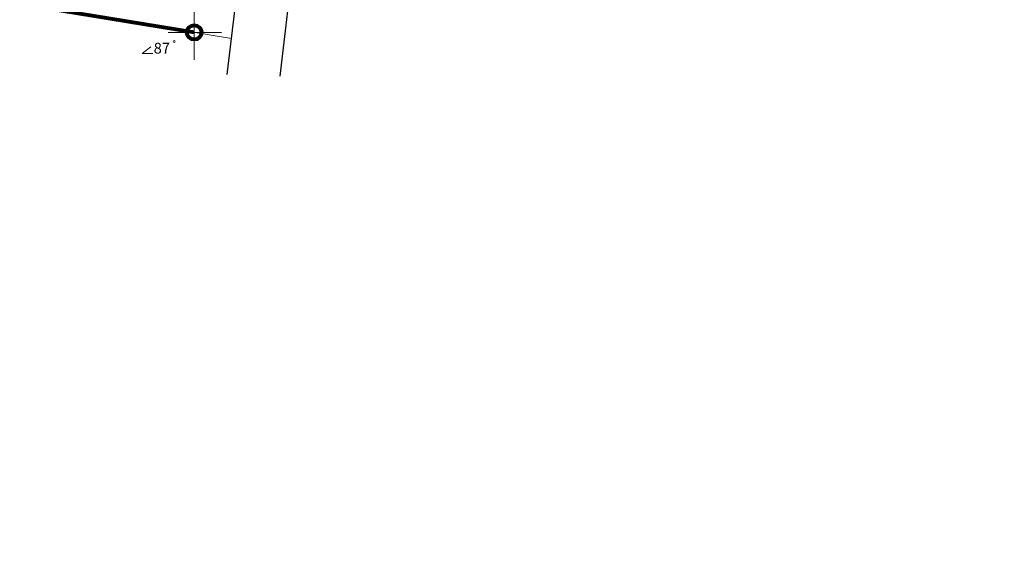
# Model space of a CAD drawing. Units: millimetres. Extents: x -102404 to 106740, y -84224 to 84522.
# Drawn here: x 106389 to 106526, y 83996 to 84069 of the extents above; entities that cross this region are included whole.
import ezdxf
from ezdxf.xclip import XClip

# ---------------------------------------------------------------- set-up
doc = ezdxf.new("R2010")
doc.units = ezdxf.units.MM
doc.header["$MEASUREMENT"] = 0
doc.header["$XCLIPFRAME"] = 0
doc.linetypes.add('x_podosnow$0$M5_004', pattern=[3, 2, -1])
for name, color, linetype, lineweight in [('65_Дороги', 7, 'CONTINUOUS', 30), ('662_ Пешеходные дорожки', 7, 'CONTINUOUS', 20), ('C-Site', 252, 'CONTINUOUS', 13)]:
    doc.layers.add(name, color=color, linetype=linetype, lineweight=lineweight)
for name, color, linetype, lineweight, true_color in [('6755_Размеры ПГП', 7, 'CONTINUOUS', 18, 0xe84f73), ('67_Красные линии', 7, 'CONTINUOUS', 80, 0xe03833), ('807_Штрих_дорожки', 7, 'CONTINUOUS', 15, 0xd4bd94)]:
    doc.layers.add(name, color=color, linetype=linetype, lineweight=lineweight, true_color=true_color)
for name, color, linetype in [('x_podosnow$0$10_Границы покрытий и угодий', 7, 'CONTINUOUS'), ('x_podosnow$0$18_Зарамочное оформление', 7, 'CONTINUOUS'), ('x_podosnow$0$30_Канализация', 7, 'CONTINUOUS'), ('x_podosnow$0$32_Теплосеть', 7, 'CONTINUOUS')]:
    doc.layers.add(name, color=color, linetype=linetype)
doc.styles.add('RomanS', font='arial.ttf')
doc.styles.add('x_podosnow$0$STANDARD', font='txt.shx', dxfattribs={"height": 1})
doc.linetypes.add('x_podosnow$0$M5_205', pattern='A,11.74,["-",x_podosnow$0$STANDARD,S=1.12,R=90,X=0,Y=-0.37],0.37,["-",x_podosnow$0$STANDARD,S=1.12,R=90,X=0,Y=-0.37],0.37,["-",x_podosnow$0$STANDARD,S=1.12,R=90,X=0,Y=-0.37]', length=12.48)

# ---------------------------------------------------------------- blocks, each defined once
blk = doc.blocks.new('kr_l_point')
at = {"layer": '67_Красные линии', "linetype": 'Continuous', "lineweight": 18, "flags": 128}
blk.add_lwpolyline([(0, 3.41), (0, -3.8)], dxfattribs=at)
at = {"layer": '67_Красные линии', "linetype": 'Continuous'}
blk.add_circle((0, 0), 1, dxfattribs=at)
blk = doc.blocks.new('point_')
at = {"layer": '67_Красные линии', "linetype": 'Continuous', "lineweight": 18, "flags": 128}
blk.add_lwpolyline([(3.8, 0), (-3.6, 0)], dxfattribs=at)
at = {"layer": '67_Красные линии', "linetype": 'Continuous'}
blk.add_blockref('kr_l_point', (0, 0), dxfattribs=at)
blk = doc.blocks.new('ug')
at = {"layer": '6755_Размеры ПГП'}
for p, q in [((1.21, 0.91), (0, 0)), ((0, 0), (1.46, 0.02))]:
    blk.add_line(p, q, dxfattribs=at)
blk.add_circle((4.42, 1.66), 0.129, dxfattribs=at)
at = {"layer": '6755_Размеры ПГП', "style": 'RomanS'}
blk.add_attdef('79', (1.58, 0), '', height=1.5, dxfattribs=at)
blk = doc.blocks.new('x_podosnow')
at = {"layer": 'x_podosnow$0$10_Границы покрытий и угодий', "linetype": 'Continuous', "lineweight": 20, "flags": 128}
for points in [[(102483.1, 84101.64), (102474.52, 84042.25), (102470.08, 84005.02)], [(102466.27, 84005.18), (102470.72, 84043.12), (102476.12, 84081.76), (102476.01, 84084.15), (102475.53, 84085.82), (102475.17, 84087.06), (102474.14, 84089.1), (102472.74, 84090.73), (102471.52, 84091.75), (102470.3, 84092.76), (102469.4, 84093.5), (102466.84, 84094.1), (102427.2, 84100.43)]]:
    blk.add_lwpolyline(points, dxfattribs=at)
at = {"layer": 'x_podosnow$0$18_Зарамочное оформление', "linetype": 'x_podosnow$0$M5_004', "lineweight": 20, "flags": 128}
blk.add_lwpolyline([(102762.38, 84000.06), (102762.38, 83773.97), (102751.33, 83703.09), (102752.2, 83626.4), (102712.47, 83631.71), (102412.62, 83620.01), (102414.95, 83676.36), (102438.19, 83860.53), (102449.99, 83954.12), (102463.64, 84062.25), (102401.64, 84070.07), (102212.48, 84098.44), (101994.91, 84093.93)], dxfattribs=at)
at = {"layer": 'x_podosnow$0$30_Канализация', "linetype": 'Continuous', "lineweight": 40, "flags": 128}
blk.add_lwpolyline([(102482.03, 84084.79), (102479.13, 84062.82)], dxfattribs=at)
at = {"layer": 'x_podosnow$0$32_Теплосеть', "linetype": 'x_podosnow$0$M5_205', "lineweight": 40, "flags": 128}
for points in [[(102591.95, 84060.72), (102385.61, 84094.57)], [(102591.88, 84060.23), (102386, 84093.99)]]:
    blk.add_lwpolyline(points, dxfattribs=at)

msp = doc.modelspace()

# ---------------------------------------------------------------- linework, layer by layer
at = {"layer": '65_Дороги', "flags": 128}
for points in [[(106417.634, 84061.434), (106419.887, 84080.276, 0.4014756), (106411.578, 84091.331), (106187.184, 84128.259, 0.0314845), (106155.888, 84131.403)], [(106425.001, 84061.218), (106426.99, 84078.181, -0.426009), (106438.504, 84086.867), (106447.052, 84085.495)]]:
    msp.add_lwpolyline(points, format="xyb", dxfattribs=at)
at = {"layer": '662_ Пешеходные дорожки'}
msp.add_line((106418.229, 84066.411), (106159.294, 84109.032), dxfattribs=at)
msp.add_line((106418.229, 84066.411), (106159.294, 84109.032), dxfattribs=at)
at = {"layer": '67_Красные линии', "linetype": 'Continuous'}
msp.add_line((106413.048, 84067.264), (106162.2, 84108.554), dxfattribs=at)
at = {"layer": '807_Штрих_дорожки', "color": 22, "lineweight": 0}
for start, end in [(360, 169.70341), (360, 169.70341), (350.65286, 360), (350.65286, 360)]:
    msp.add_arc((106413.048, 84067.264), 1, start, end, dxfattribs=at)

# ---------------------------------------------------------------- block references
at = {"layer": '6755_Размеры ПГП'}
msp.add_blockref('ug', (106405.84, 84064.331), dxfattribs=at).add_auto_attribs({'79': '87'})
at = {"layer": '67_Красные линии', "linetype": 'Continuous', "lineweight": 30}
msp.add_blockref('point_', (106413.048, 84067.264), dxfattribs=at)
at = {"layer": 'C-Site', "ltscale": 100}
ref = msp.add_blockref('x_podosnow', (3947.226, 0), dxfattribs=at)
XClip(ref).set_block_clipping_path([(102548.9486769145, 84350.1931376827), (102173.1908709397, 84344.1384735557), (102160.2247250149, 84086.8993916036), (102434.3604191576, 84089.5470028465), (102501.5873673819, 84081.3988383658), (102541.6737396302, 84331.1632986622)])

doc.saveas('drawing.dxf')
